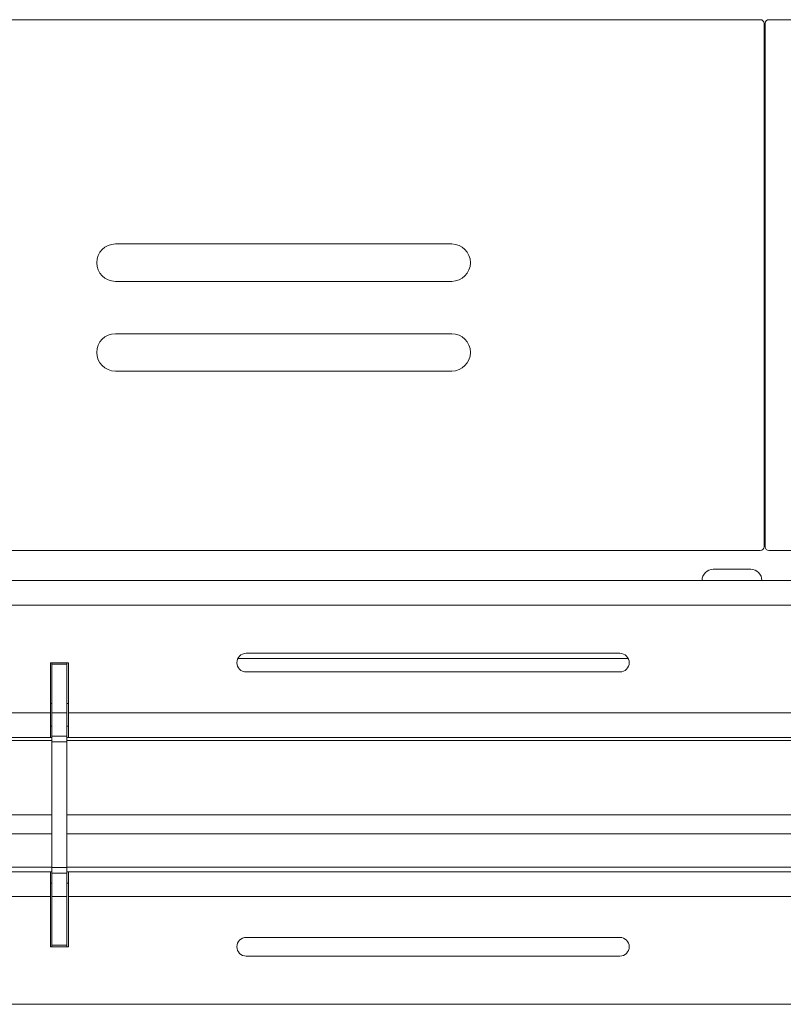
# Model space of a CAD drawing. Units: inches. Extents: x 0 to 297, y 0 to 210.
# Drawn here: x 120 to 125, y 83 to 90 of the extents above; entities that cross this region are included whole.
import ezdxf

# ---------------------------------------------------------------- set-up
doc = ezdxf.new("R2010")
doc.units = ezdxf.units.IN
doc.header["$MEASUREMENT"] = 0

# ---------------------------------------------------------------- blocks, each defined once
blk = doc.blocks.new('block 4329')
at = {"color": 7, "lineweight": 9, "true_color": 0xffffff}
blk.add_open_spline([(124.6489, 86.0109), (124.6489, 86.0523), (124.6153, 86.086), (124.574, 86.086)], degree=3, dxfattribs=at)
blk = doc.blocks.new('block 4330')
at = {"color": 7, "lineweight": 9, "true_color": 0xffffff}
blk.add_open_spline([(124.3238, 86.086), (124.2825, 86.086), (124.2489, 86.0523), (124.2489, 86.0109)], degree=3, dxfattribs=at)
blk = doc.blocks.new('block 4331')
at = {"color": 7, "lineweight": 9, "true_color": 0xffffff}
blk.add_lwpolyline([(124.5648, 86.086), (124.5535, 86.086)], dxfattribs=at)
blk = doc.blocks.new('block 4462')
at = {"color": 7, "lineweight": 9, "true_color": 0xffffff}
blk.add_lwpolyline([(123.7551, 85.4883), (121.1428, 85.4883)], dxfattribs=at)
blk = doc.blocks.new('block 4464')
at = {"color": 7, "lineweight": 9, "true_color": 0xffffff}
blk.add_lwpolyline([(119.889, 85.1883), (119.899, 85.1883)], dxfattribs=at)
blk = doc.blocks.new('block 4465')
at = {"color": 7, "lineweight": 9, "true_color": 0xffffff}
blk.add_lwpolyline([(119.9989, 85.1883), (120.0089, 85.1883)], dxfattribs=at)
blk = doc.blocks.new('block 4589')
at = {"color": 7, "lineweight": 9, "true_color": 0xffffff}
blk.add_lwpolyline([(127.3989, 86.0109), (112.4989, 86.0109)], dxfattribs=at)
blk = doc.blocks.new('block 4590')
at = {"color": 7, "lineweight": 9, "true_color": 0xffffff}
blk.add_lwpolyline([(127.3989, 85.8459), (112.4989, 85.8459)], dxfattribs=at)
blk = doc.blocks.new('block 4627')
at = {"color": 7, "lineweight": 9, "true_color": 0xffffff}
blk.add_lwpolyline([(124.889, 85.1259), (120.0089, 85.1259)], dxfattribs=at)
blk = doc.blocks.new('block 4628')
at = {"color": 7, "lineweight": 9, "true_color": 0xffffff}
blk.add_lwpolyline([(120.0089, 85.1259), (120.0089, 85.4608)], dxfattribs=at)
blk = doc.blocks.new('block 4629')
at = {"color": 7, "lineweight": 9, "true_color": 0xffffff}
blk.add_lwpolyline([(120.0089, 85.4608), (119.889, 85.4608)], dxfattribs=at)
blk = doc.blocks.new('block 4630')
at = {"color": 7, "lineweight": 9, "true_color": 0xffffff}
blk.add_lwpolyline([(119.889, 85.4608), (119.889, 85.1259)], dxfattribs=at)
blk = doc.blocks.new('block 4631')
at = {"color": 7, "lineweight": 9, "true_color": 0xffffff}
blk.add_lwpolyline([(119.889, 85.1259), (115.009, 85.1259)], dxfattribs=at)
blk = doc.blocks.new('block 4645')
at = {"color": 7, "lineweight": 9, "true_color": 0xffffff}
blk.add_open_spline([(121.199, 85.5235), (121.1644, 85.5235), (121.1364, 85.4956), (121.1364, 85.4608), (121.1364, 85.4263), (121.1644, 85.3984), (121.199, 85.3984)], degree=3, knots=[0, 0, 0, 0, 1, 1, 1, 2, 2, 2, 2], dxfattribs=at)
blk = doc.blocks.new('block 4646')
at = {"color": 7, "lineweight": 9, "true_color": 0xffffff}
blk.add_lwpolyline([(121.199, 85.3984), (123.6989, 85.3984)], dxfattribs=at)
blk = doc.blocks.new('block 4647')
at = {"color": 7, "lineweight": 9, "true_color": 0xffffff}
blk.add_open_spline([(123.6989, 85.3984), (123.7335, 85.3984), (123.7614, 85.4263), (123.7614, 85.4608), (123.7614, 85.4956), (123.7335, 85.5235), (123.6989, 85.5235)], degree=3, knots=[0, 0, 0, 0, 1, 1, 1, 2, 2, 2, 2], dxfattribs=at)
blk = doc.blocks.new('block 4648')
at = {"color": 7, "lineweight": 9, "true_color": 0xffffff}
blk.add_lwpolyline([(123.6989, 85.5235), (121.199, 85.5235)], dxfattribs=at)
blk = doc.blocks.new('block 4806')
at = {"color": 7, "lineweight": 9, "true_color": 0xffffff}
blk.add_lwpolyline([(124.889, 84.9609), (120.0089, 84.9609)], dxfattribs=at)
blk = doc.blocks.new('block 4808')
at = {"color": 7, "lineweight": 9, "true_color": 0xffffff}
blk.add_lwpolyline([(120.0089, 85.1259), (120.0089, 84.9609)], dxfattribs=at)
blk = doc.blocks.new('block 4830')
at = {"color": 7, "lineweight": 9, "true_color": 0xffffff}
blk.add_lwpolyline([(119.889, 84.9609), (115.009, 84.9609)], dxfattribs=at)
blk = doc.blocks.new('block 4832')
at = {"color": 7, "lineweight": 9, "true_color": 0xffffff}
blk.add_lwpolyline([(119.889, 84.9609), (119.889, 85.1259)], dxfattribs=at)
blk = doc.blocks.new('block 4880')
at = {"color": 7, "lineweight": 9, "true_color": 0xffffff}
blk.add_lwpolyline([(119.889, 84.061), (115.009, 84.061)], dxfattribs=at)
blk = doc.blocks.new('block 4881')
at = {"color": 7, "lineweight": 9, "true_color": 0xffffff}
blk.add_lwpolyline([(119.889, 83.896), (115.009, 83.896)], dxfattribs=at)
blk = doc.blocks.new('block 4882')
at = {"color": 7, "lineweight": 9, "true_color": 0xffffff}
blk.add_lwpolyline([(119.889, 83.896), (119.889, 84.061)], dxfattribs=at)
blk = doc.blocks.new('block 4916')
at = {"color": 7, "lineweight": 9, "true_color": 0xffffff}
blk.add_lwpolyline([(124.889, 84.061), (120.0089, 84.061)], dxfattribs=at)
blk = doc.blocks.new('block 4917')
at = {"color": 7, "lineweight": 9, "true_color": 0xffffff}
blk.add_lwpolyline([(124.889, 83.896), (120.0089, 83.896)], dxfattribs=at)
blk = doc.blocks.new('block 4918')
at = {"color": 7, "lineweight": 9, "true_color": 0xffffff}
blk.add_lwpolyline([(120.0089, 84.061), (120.0089, 83.896)], dxfattribs=at)
blk = doc.blocks.new('block 4977')
at = {"color": 7, "lineweight": 9, "true_color": 0xffffff}
blk.add_lwpolyline([(119.889, 83.5608), (120.0089, 83.5608)], dxfattribs=at)
blk = doc.blocks.new('block 4979')
at = {"color": 7, "lineweight": 9, "true_color": 0xffffff}
blk.add_lwpolyline([(127.3989, 83.176), (112.4989, 83.176)], dxfattribs=at)
blk = doc.blocks.new('block 4988')
at = {"color": 7, "lineweight": 9, "true_color": 0xffffff}
blk.add_open_spline([(121.199, 83.6235), (121.1644, 83.6235), (121.1364, 83.5952), (121.1364, 83.5608), (121.1364, 83.5263), (121.1644, 83.4984), (121.199, 83.4984)], degree=3, knots=[0, 0, 0, 0, 1, 1, 1, 2, 2, 2, 2], dxfattribs=at)
blk = doc.blocks.new('block 4989')
at = {"color": 7, "lineweight": 9, "true_color": 0xffffff}
blk.add_lwpolyline([(121.199, 83.4984), (123.6989, 83.4984)], dxfattribs=at)
blk = doc.blocks.new('block 4990')
at = {"color": 7, "lineweight": 9, "true_color": 0xffffff}
blk.add_open_spline([(123.6989, 83.4984), (123.7335, 83.4984), (123.7614, 83.5263), (123.7614, 83.5608), (123.7614, 83.5952), (123.7335, 83.6235), (123.6989, 83.6235)], degree=3, knots=[0, 0, 0, 0, 1, 1, 1, 2, 2, 2, 2], dxfattribs=at)
blk = doc.blocks.new('block 4991')
at = {"color": 7, "lineweight": 9, "true_color": 0xffffff}
blk.add_lwpolyline([(123.6989, 83.6235), (121.199, 83.6235)], dxfattribs=at)
blk = doc.blocks.new('block 4999')
at = {"color": 7, "lineweight": 9, "true_color": 0xffffff}
blk.add_lwpolyline([(119.889, 83.5608), (119.889, 83.896)], dxfattribs=at)
blk = doc.blocks.new('block 5001')
at = {"color": 7, "lineweight": 9, "true_color": 0xffffff}
blk.add_lwpolyline([(120.0089, 83.5608), (120.0089, 83.896)], dxfattribs=at)
blk = doc.blocks.new('block 5269')
at = {"color": 7, "lineweight": 9, "true_color": 0xffffff}
blk.add_lwpolyline([(119.889, 84.9609), (119.899, 84.9609)], dxfattribs=at)
blk = doc.blocks.new('block 5270')
at = {"color": 7, "lineweight": 9, "true_color": 0xffffff}
blk.add_lwpolyline([(119.9989, 84.9609), (120.0089, 84.9609)], dxfattribs=at)
blk = doc.blocks.new('block 5271')
at = {"color": 7, "lineweight": 9, "true_color": 0xffffff}
blk.add_lwpolyline([(119.889, 85.036), (119.899, 85.036)], dxfattribs=at)
blk = doc.blocks.new('block 5272')
at = {"color": 7, "lineweight": 9, "true_color": 0xffffff}
blk.add_lwpolyline([(119.9989, 85.036), (120.0089, 85.036)], dxfattribs=at)
blk = doc.blocks.new('block 5305')
at = {"color": 7, "lineweight": 9, "true_color": 0xffffff}
blk.add_lwpolyline([(120.0089, 83.9859), (119.9989, 83.9859)], dxfattribs=at)
blk = doc.blocks.new('block 5306')
at = {"color": 7, "lineweight": 9, "true_color": 0xffffff}
blk.add_lwpolyline([(119.899, 83.9859), (119.889, 83.9859)], dxfattribs=at)
blk = doc.blocks.new('block 5307')
at = {"color": 7, "lineweight": 9, "true_color": 0xffffff}
blk.add_lwpolyline([(120.0089, 84.061), (119.9989, 84.061)], dxfattribs=at)
blk = doc.blocks.new('block 5308')
at = {"color": 7, "lineweight": 9, "true_color": 0xffffff}
blk.add_lwpolyline([(119.899, 84.061), (119.889, 84.061)], dxfattribs=at)
blk = doc.blocks.new('block 5367')
at = {"color": 7, "lineweight": 9, "true_color": 0xffffff}
blk.add_lwpolyline([(124.6632, 89.6107), (124.6704, 89.6107)], dxfattribs=at)
blk = doc.blocks.new('block 5369')
at = {"color": 7, "lineweight": 9, "true_color": 0xffffff}
blk.add_lwpolyline([(124.6632, 88.9358), (124.6704, 88.9358)], dxfattribs=at)
blk = doc.blocks.new('block 5716')
at = {"color": 7, "lineweight": 9, "true_color": 0xffffff}
blk.add_lwpolyline([(119.899, 83.896), (119.9989, 83.896)], dxfattribs=at)
blk = doc.blocks.new('block 5717')
at = {"color": 7, "lineweight": 9, "true_color": 0xffffff}
blk.add_lwpolyline([(119.9989, 84.0524), (119.899, 84.0524)], dxfattribs=at)
blk = doc.blocks.new('block 5718')
at = {"color": 7, "lineweight": 9, "true_color": 0xffffff}
blk.add_lwpolyline([(119.899, 84.0524), (119.899, 83.896)], dxfattribs=at)
blk = doc.blocks.new('block 5719')
at = {"color": 7, "lineweight": 9, "true_color": 0xffffff}
blk.add_lwpolyline([(119.9989, 84.0524), (119.9989, 83.896)], dxfattribs=at)
blk = doc.blocks.new('block 5720')
at = {"color": 7, "lineweight": 9, "true_color": 0xffffff}
blk.add_lwpolyline([(119.899, 83.5708), (119.9989, 83.5708)], dxfattribs=at)
blk = doc.blocks.new('block 5721')
at = {"color": 7, "lineweight": 9, "true_color": 0xffffff}
blk.add_lwpolyline([(119.899, 83.896), (119.899, 83.5708)], dxfattribs=at)
blk = doc.blocks.new('block 5722')
at = {"color": 7, "lineweight": 9, "true_color": 0xffffff}
blk.add_lwpolyline([(119.9989, 83.896), (119.9989, 83.5708)], dxfattribs=at)
blk = doc.blocks.new('block 5723')
at = {"color": 7, "lineweight": 9, "true_color": 0xffffff}
blk.add_lwpolyline([(119.899, 85.1259), (119.9989, 85.1259)], dxfattribs=at)
blk = doc.blocks.new('block 5724')
at = {"color": 7, "lineweight": 9, "true_color": 0xffffff}
blk.add_lwpolyline([(119.899, 85.4508), (119.9989, 85.4508)], dxfattribs=at)
blk = doc.blocks.new('block 5725')
at = {"color": 7, "lineweight": 9, "true_color": 0xffffff}
blk.add_lwpolyline([(119.899, 85.1259), (119.899, 85.4508)], dxfattribs=at)
blk = doc.blocks.new('block 5726')
at = {"color": 7, "lineweight": 9, "true_color": 0xffffff}
blk.add_lwpolyline([(119.9989, 85.1259), (119.9989, 85.4508)], dxfattribs=at)
blk = doc.blocks.new('block 5727')
at = {"color": 7, "lineweight": 9, "true_color": 0xffffff}
blk.add_lwpolyline([(119.9989, 84.9695), (119.899, 84.9695)], dxfattribs=at)
blk = doc.blocks.new('block 5728')
at = {"color": 7, "lineweight": 9, "true_color": 0xffffff}
blk.add_lwpolyline([(119.899, 84.9695), (119.899, 85.1259)], dxfattribs=at)
blk = doc.blocks.new('block 5729')
at = {"color": 7, "lineweight": 9, "true_color": 0xffffff}
blk.add_lwpolyline([(119.9989, 84.9695), (119.9989, 85.1259)], dxfattribs=at)
blk = doc.blocks.new('block 5730')
at = {"color": 7, "lineweight": 9, "true_color": 0xffffff}
blk.add_lwpolyline([(119.899, 83.5708), (119.899, 83.5608)], dxfattribs=at)
blk = doc.blocks.new('block 5731')
at = {"color": 7, "lineweight": 9, "true_color": 0xffffff}
blk.add_lwpolyline([(119.9989, 83.5708), (119.9989, 83.5608)], dxfattribs=at)
blk = doc.blocks.new('block 5732')
at = {"color": 7, "lineweight": 9, "true_color": 0xffffff}
blk.add_lwpolyline([(119.899, 85.4508), (119.899, 85.4608)], dxfattribs=at)
blk = doc.blocks.new('block 5733')
at = {"color": 7, "lineweight": 9, "true_color": 0xffffff}
blk.add_lwpolyline([(119.9989, 85.4508), (119.9989, 85.4608)], dxfattribs=at)
blk = doc.blocks.new('block 5734')
at = {"color": 7, "lineweight": 9, "true_color": 0xffffff}
blk.add_lwpolyline([(119.899, 84.0903), (119.9989, 84.0903)], dxfattribs=at)
blk = doc.blocks.new('block 5735')
at = {"color": 7, "lineweight": 9, "true_color": 0xffffff}
blk.add_lwpolyline([(119.899, 84.0524), (119.899, 84.0903)], dxfattribs=at)
blk = doc.blocks.new('block 5736')
at = {"color": 7, "lineweight": 9, "true_color": 0xffffff}
blk.add_lwpolyline([(119.9989, 84.0903), (119.9989, 84.0524)], dxfattribs=at)
blk = doc.blocks.new('block 5737')
at = {"color": 7, "lineweight": 9, "true_color": 0xffffff}
blk.add_lwpolyline([(119.899, 84.9316), (119.9989, 84.9316)], dxfattribs=at)
blk = doc.blocks.new('block 5738')
at = {"color": 7, "lineweight": 9, "true_color": 0xffffff}
blk.add_lwpolyline([(119.899, 84.9695), (119.899, 84.9316)], dxfattribs=at)
blk = doc.blocks.new('block 5739')
at = {"color": 7, "lineweight": 9, "true_color": 0xffffff}
blk.add_lwpolyline([(119.9989, 84.9316), (119.9989, 84.9695)], dxfattribs=at)
blk = doc.blocks.new('block 5740')
at = {"color": 7, "lineweight": 9, "true_color": 0xffffff}
blk.add_lwpolyline([(119.899, 84.9316), (119.899, 84.0903)], dxfattribs=at)
blk = doc.blocks.new('block 5741')
at = {"color": 7, "lineweight": 9, "true_color": 0xffffff}
blk.add_lwpolyline([(119.9989, 84.9316), (119.9989, 84.0903)], dxfattribs=at)
blk = doc.blocks.new('block 6079')
at = {"color": 7, "lineweight": 9, "true_color": 0xffffff}
blk.add_lwpolyline([(124.6954, 86.2108), (156.1238, 86.2108)], dxfattribs=at)
blk = doc.blocks.new('block 6080')
at = {"color": 7, "lineweight": 9, "true_color": 0xffffff}
blk.add_open_spline([(124.6704, 86.2359), (124.6704, 86.2221), (124.6816, 86.2108), (124.6954, 86.2108)], degree=3, dxfattribs=at)
blk = doc.blocks.new('block 6081')
at = {"color": 7, "lineweight": 9, "true_color": 0xffffff}
blk.add_lwpolyline([(124.6704, 86.2359), (124.6704, 89.7358)], dxfattribs=at)
blk = doc.blocks.new('block 6082')
at = {"color": 7, "lineweight": 9, "true_color": 0xffffff}
blk.add_open_spline([(124.6954, 89.7609), (124.6816, 89.7609), (124.6704, 89.7496), (124.6704, 89.7358)], degree=3, dxfattribs=at)
blk = doc.blocks.new('block 6083')
at = {"color": 7, "lineweight": 9, "true_color": 0xffffff}
blk.add_lwpolyline([(164.0741, 89.7609), (124.6954, 89.7609)], dxfattribs=at)
blk = doc.blocks.new('block 6130')
at = {"color": 7, "lineweight": 9, "true_color": 0xffffff}
blk.add_open_spline([(122.5739, 87.411), (122.643, 87.411), (122.699, 87.4668), (122.699, 87.5357), (122.699, 87.605), (122.643, 87.6608), (122.5739, 87.6608)], degree=3, knots=[0, 0, 0, 0, 1, 1, 1, 2, 2, 2, 2], dxfattribs=at)
blk = doc.blocks.new('block 6131')
at = {"color": 7, "lineweight": 9, "true_color": 0xffffff}
blk.add_lwpolyline([(122.5739, 87.6608), (120.3239, 87.6608)], dxfattribs=at)
blk = doc.blocks.new('block 6132')
at = {"color": 7, "lineweight": 9, "true_color": 0xffffff}
blk.add_open_spline([(120.3239, 87.6608), (120.2548, 87.6608), (120.1989, 87.605), (120.1989, 87.5357), (120.1989, 87.4668), (120.2548, 87.411), (120.3239, 87.411)], degree=3, knots=[0, 0, 0, 0, 1, 1, 1, 2, 2, 2, 2], dxfattribs=at)
blk = doc.blocks.new('block 6133')
at = {"color": 7, "lineweight": 9, "true_color": 0xffffff}
blk.add_lwpolyline([(120.3239, 87.411), (122.5739, 87.411)], dxfattribs=at)
blk = doc.blocks.new('block 6134')
at = {"color": 7, "lineweight": 9, "true_color": 0xffffff}
blk.add_open_spline([(122.5739, 88.0108), (122.643, 88.0108), (122.699, 88.067), (122.699, 88.1359), (122.699, 88.2048), (122.643, 88.2609), (122.5739, 88.2609)], degree=3, knots=[0, 0, 0, 0, 1, 1, 1, 2, 2, 2, 2], dxfattribs=at)
blk = doc.blocks.new('block 6135')
at = {"color": 7, "lineweight": 9, "true_color": 0xffffff}
blk.add_lwpolyline([(122.5739, 88.2609), (120.3239, 88.2609)], dxfattribs=at)
blk = doc.blocks.new('block 6136')
at = {"color": 7, "lineweight": 9, "true_color": 0xffffff}
blk.add_open_spline([(120.3239, 88.2609), (120.2548, 88.2609), (120.1989, 88.2048), (120.1989, 88.1359), (120.1989, 88.067), (120.2548, 88.0108), (120.3239, 88.0108)], degree=3, knots=[0, 0, 0, 0, 1, 1, 1, 2, 2, 2, 2], dxfattribs=at)
blk = doc.blocks.new('block 6137')
at = {"color": 7, "lineweight": 9, "true_color": 0xffffff}
blk.add_lwpolyline([(120.3239, 88.0108), (122.5739, 88.0108)], dxfattribs=at)
blk = doc.blocks.new('block 6140')
at = {"color": 7, "lineweight": 9, "true_color": 0xffffff}
blk.add_open_spline([(124.6632, 89.7358), (124.6632, 89.7496), (124.652, 89.7609), (124.6382, 89.7609)], degree=3, dxfattribs=at)
blk = doc.blocks.new('block 6141')
at = {"color": 7, "lineweight": 9, "true_color": 0xffffff}
blk.add_lwpolyline([(124.6632, 89.7358), (124.6632, 86.2359)], dxfattribs=at)
blk = doc.blocks.new('block 6142')
at = {"color": 7, "lineweight": 9, "true_color": 0xffffff}
blk.add_open_spline([(124.6382, 86.2108), (124.652, 86.2108), (124.6632, 86.2221), (124.6632, 86.2359)], degree=3, dxfattribs=at)
blk = doc.blocks.new('block 6143')
at = {"color": 7, "lineweight": 9, "true_color": 0xffffff}
blk.add_lwpolyline([(85.2597, 86.2108), (124.6382, 86.2108)], dxfattribs=at)
blk = doc.blocks.new('block 6153')
at = {"color": 7, "lineweight": 9, "true_color": 0xffffff}
blk.add_lwpolyline([(124.6382, 89.7609), (85.2597, 89.7609)], dxfattribs=at)
blk = doc.blocks.new('block 6277')
at = {"color": 7, "lineweight": 9, "true_color": 0xffffff}
blk.add_open_spline([(124.3516, 86.086), (124.338, 86.086), (124.329, 86.086), (124.3256, 86.086)], degree=3, dxfattribs=at)
blk = doc.blocks.new('block 6278')
at = {"color": 7, "lineweight": 9, "true_color": 0xffffff}
blk.add_open_spline([(124.574, 86.086), (124.5726, 86.086), (124.5712, 86.086), (124.5659, 86.086), (124.5631, 86.086), (124.5593, 86.086), (124.5547, 86.086), (124.5473, 86.086), (124.5381, 86.086), (124.5273, 86.086), (124.5145, 86.086), (124.4997, 86.086), (124.484, 86.086), (124.4684, 86.086), (124.4518, 86.086), (124.4355, 86.086), (124.4191, 86.086), (124.4029, 86.086), (124.389, 86.086), (124.375, 86.086), (124.3633, 86.086), (124.3516, 86.086)], degree=3, knots=[0, 0, 0, 0, 1, 1, 1, 2, 2, 2, 3, 3, 3, 4, 4, 4, 5, 5, 5, 6, 6, 6, 7, 7, 7, 7], dxfattribs=at)
blk = doc.blocks.new('block 6977')
at = {"color": 7, "lineweight": 9, "true_color": 0xffffff}
blk.add_open_spline([(124.6704, 88.0976), (124.6704, 88.0976), (124.6642, 88.0969), (124.6642, 88.0969)], degree=3, dxfattribs=at)
blk = doc.blocks.new('block 6978')
at = {"color": 7, "lineweight": 9, "true_color": 0xffffff}
blk.add_lwpolyline([(124.6632, 87.7752), (124.6704, 87.7741)], dxfattribs=at)
blk = doc.blocks.new('block 6979')
at = {"color": 7, "lineweight": 9, "true_color": 0xffffff}
blk.add_lwpolyline([(124.6704, 86.936), (124.6632, 86.936)], dxfattribs=at)
blk = doc.blocks.new('block 7022')
at = {"color": 8, "lineweight": 9, "true_color": 0x808080}
blk.add_lwpolyline([(124.899, 84.9399), (119.9989, 84.9399)], dxfattribs=at)
blk = doc.blocks.new('block 7023')
at = {"color": 8, "lineweight": 9, "true_color": 0x808080}
blk.add_lwpolyline([(119.899, 84.9399), (115.7089, 84.9399)], dxfattribs=at)
blk = doc.blocks.new('block 7045')
at = {"color": 8, "lineweight": 9, "true_color": 0x808080}
blk.add_lwpolyline([(124.899, 84.4438), (119.9989, 84.4438)], dxfattribs=at)
blk = doc.blocks.new('block 7046')
at = {"color": 8, "lineweight": 9, "true_color": 0x808080}
blk.add_lwpolyline([(119.899, 84.4438), (115.799, 84.4438)], dxfattribs=at)
blk = doc.blocks.new('block 7076')
at = {"color": 8, "lineweight": 9, "true_color": 0x808080}
blk.add_lwpolyline([(124.899, 84.0931), (119.9989, 84.0931)], dxfattribs=at)
blk = doc.blocks.new('block 7077')
at = {"color": 8, "lineweight": 9, "true_color": 0x808080}
blk.add_lwpolyline([(119.899, 84.0931), (114.999, 84.0931)], dxfattribs=at)
blk = doc.blocks.new('block 7104')
at = {"color": 8, "lineweight": 9, "true_color": 0x808080}
blk.add_lwpolyline([(124.899, 84.317), (119.9989, 84.317)], dxfattribs=at)
blk = doc.blocks.new('block 7105')
at = {"color": 8, "lineweight": 9, "true_color": 0x808080}
blk.add_lwpolyline([(119.899, 84.317), (115.799, 84.317)], dxfattribs=at)
blk = doc.blocks.new('block 7129')
at = {"color": 8, "lineweight": 9, "true_color": 0x808080}
blk.add_lwpolyline([(124.6632, 89.0909), (124.6704, 89.0909)], dxfattribs=at)
blk = doc.blocks.new('block 7206')
at = {"color": 8, "lineweight": 9, "true_color": 0x808080}
blk.add_lwpolyline([(124.6632, 88.611), (124.6704, 88.611)], dxfattribs=at)

msp = doc.modelspace()

# ---------------------------------------------------------------- block references
for name in ['block 6153', 'block 6140', 'block 6082', 'block 6083', 'block 6141', 'block 6081', 'block 5367', 'block 7129', 'block 5369', 'block 7206', 'block 6136', 'block 6135', 'block 6134', 'block 6977', 'block 6137', 'block 6978', 'block 6132', 'block 6131', 'block 6130', 'block 6133', 'block 6979', 'block 6143', 'block 6142', 'block 6080', 'block 6079', 'block 4330', 'block 6277', 'block 6278', 'block 4331', 'block 4329', 'block 4589', 'block 4590', 'block 4645', 'block 4462', 'block 4648', 'block 4647', 'block 4629', 'block 4630', 'block 5732', 'block 5724', 'block 5725', 'block 5733', 'block 5726', 'block 4628', 'block 4646', 'block 4464', 'block 4465', 'block 4631', 'block 4832', 'block 5723', 'block 5728', 'block 5729', 'block 4627', 'block 4808', 'block 5271', 'block 5272', 'block 4830', 'block 5269', 'block 5727', 'block 5738', 'block 5739', 'block 5270', 'block 4806', 'block 7023', 'block 5737', 'block 5740', 'block 7022', 'block 5741', 'block 7046', 'block 7045', 'block 7105', 'block 7104', 'block 7077', 'block 5734', 'block 5735', 'block 7076', 'block 5736', 'block 4880', 'block 4882', 'block 5308', 'block 5717', 'block 5718', 'block 5307', 'block 5719', 'block 4916', 'block 4918', 'block 5306', 'block 5305', 'block 4881', 'block 4999', 'block 5716', 'block 5721', 'block 5722', 'block 4917', 'block 5001', 'block 5720', 'block 5730', 'block 5731', 'block 4988', 'block 4991', 'block 4990', 'block 4977', 'block 4989', 'block 4979']:
    msp.add_blockref(name, (0, 0))

doc.saveas('drawing.dxf')
